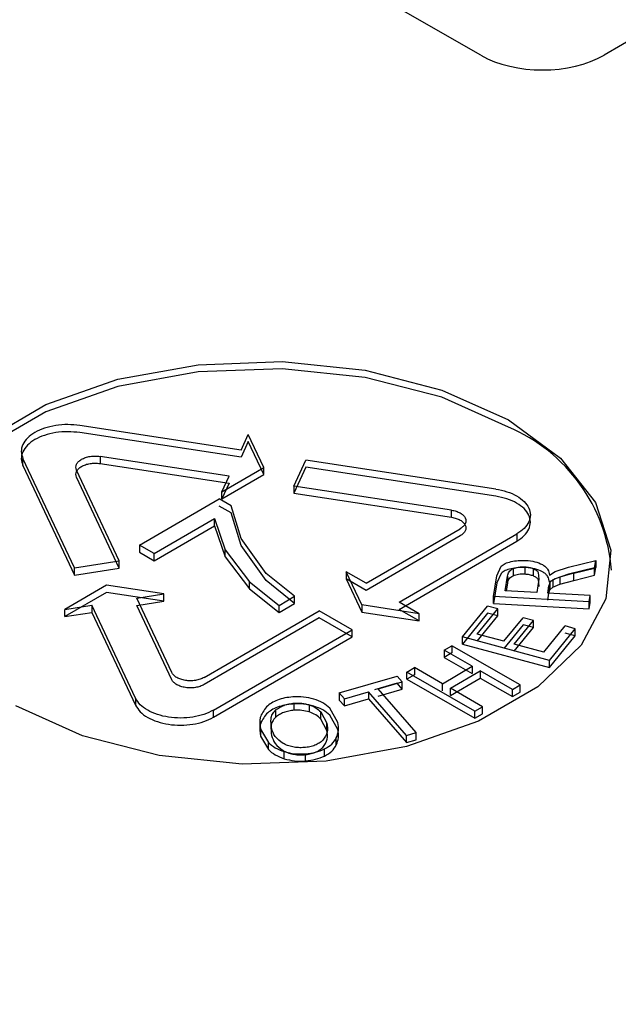
# Model space of a CAD drawing. Units: millimetres. Extents: x 5 to 292, y 5 to 415.
# Drawn here: x 230 to 233, y 274 to 280 of the extents above; entities that cross this region are included whole.
import ezdxf

# ---------------------------------------------------------------- set-up
doc = ezdxf.new("R2010")
doc.units = ezdxf.units.MM

msp = doc.modelspace()

# ---------------------------------------------------------------- linework, layer by layer
at = {"color": 7, "linetype": 'Continuous', "lineweight": 25}
for p, q in [((232.4909, 279.5853), (226.2846, 283.1465)), ((236.899, 281.7364), (233.1976, 279.5866)), ((231.118, 277.3246), (230.195, 277.4657)), ((231.118, 277.2838), (230.195, 277.4249)), ((231.118, 277.3246), (231.1593, 277.4145)), ((231.2482, 277.2251), (231.1593, 277.4145)), ((231.1593, 277.3736), (231.118, 277.2838)), ((231.2482, 277.1843), (231.1593, 277.3736)), ((230.1639, 276.6498), (229.8693, 277.2766)), ((229.8693, 277.2357), (229.8693, 277.2766)), ((231.0498, 277.1758), (230.3115, 277.2886)), ((230.3115, 277.2886), (230.3115, 277.2478)), ((231.4203, 277.1191), (231.4886, 277.2679)), ((232.5761, 277.1017), (231.4886, 277.2679)), ((229.8693, 277.2357), (230.1639, 276.609)), ((230.3115, 277.2478), (231.0498, 277.135)), ((231.0086, 277.0859), (231.2482, 277.2251)), ((231.2482, 277.1843), (231.2482, 277.2251)), ((231.4886, 277.2271), (231.4203, 277.0783)), ((232.5761, 277.0609), (231.4886, 277.2271)), ((230.4213, 276.6901), (230.1768, 277.2104)), ((230.4213, 276.6493), (230.1768, 277.1696)), ((231.0086, 277.0451), (231.2482, 277.1843)), ((231.0086, 277.0859), (231.0498, 277.1758)), ((231.0498, 277.135), (231.0086, 277.0451)), ((232.3232, 276.9811), (231.4203, 277.1191)), ((231.4203, 277.1191), (231.4203, 277.0783)), ((230.537, 276.7802), (230.9933, 277.0453)), ((231.0611, 277.0064), (230.9933, 277.0453)), ((231.0086, 277.0451), (231.0086, 277.0859)), ((231.4203, 277.0783), (232.3232, 276.9403)), ((231.0611, 276.9656), (230.9933, 277.0045)), ((231.1191, 276.8189), (231.0611, 277.0064)), ((230.6207, 276.7322), (230.9659, 276.9328)), ((230.9659, 276.9328), (231.0272, 276.7538)), ((230.9659, 276.8919), (230.9659, 276.9328)), ((231.1191, 276.7781), (231.0611, 276.9656)), ((232.3232, 276.9403), (232.3232, 276.9811)), ((230.6207, 276.6914), (230.9659, 276.8919)), ((230.9659, 276.8919), (231.0272, 276.713)), ((231.8348, 276.562), (232.3732, 276.8746)), ((231.2626, 276.6186), (231.1191, 276.8189)), ((232.3732, 276.8338), (231.8348, 276.5211)), ((232.0239, 276.4534), (232.697, 276.8444)), ((232.697, 276.8444), (232.697, 276.8035)), ((230.6207, 276.7322), (230.537, 276.7802)), ((230.537, 276.7802), (230.537, 276.7394)), ((231.2626, 276.5777), (231.1191, 276.7781)), ((232.0239, 276.4126), (232.697, 276.8035)), ((230.537, 276.7394), (230.6207, 276.6914)), ((230.6207, 276.6914), (230.6207, 276.7322)), ((231.0272, 276.7538), (231.1659, 276.5708)), ((231.0272, 276.713), (231.0272, 276.7538)), ((231.0272, 276.713), (231.1659, 276.5299)), ((230.1639, 276.6498), (230.4213, 276.6901)), ((230.1639, 276.609), (230.1639, 276.6498)), ((230.1639, 276.609), (230.4213, 276.6493)), ((230.4213, 276.6493), (230.4213, 276.6901)), ((232.5832, 276.6057), (232.6071, 276.6595)), ((232.7423, 276.6565), (232.7423, 276.6157)), ((232.9158, 276.6292), (232.9933, 276.6548)), ((232.9933, 276.6548), (233.15, 276.6933)), ((233.15, 276.6525), (232.9933, 276.6139)), ((233.0229, 276.6193), (233.1427, 276.6486)), ((233.1427, 276.6486), (233.15, 276.6933)), ((233.1427, 276.6078), (233.15, 276.6525)), ((233.1427, 276.6078), (233.1427, 276.6486)), ((233.15, 276.6933), (233.15, 276.6525)), ((231.4246, 276.4875), (231.2626, 276.6186)), ((231.8096, 276.4381), (231.7206, 276.6275)), ((231.8348, 276.562), (231.7206, 276.6275)), ((231.7206, 276.6275), (231.7206, 276.5867)), ((232.5636, 276.4866), (232.5832, 276.6057)), ((232.6071, 276.6187), (232.5832, 276.5649)), ((232.6299, 276.5188), (232.6439, 276.6038)), ((232.6439, 276.6038), (232.6439, 276.563)), ((232.6762, 276.646), (232.6762, 276.6052)), ((232.7904, 276.6467), (232.7904, 276.6058)), ((232.8198, 276.624), (232.8236, 276.5853)), ((232.8849, 276.6093), (232.9158, 276.6292)), ((232.9434, 276.5977), (232.9038, 276.5816)), ((232.9933, 276.6139), (232.9158, 276.5884)), ((233.0229, 276.6193), (232.9434, 276.5977)), ((232.9434, 276.5977), (232.9434, 276.5568)), ((233.0229, 276.5785), (233.0229, 276.6193)), ((233.0229, 276.5785), (233.1427, 276.6078)), ((230.3485, 276.5511), (230.1088, 276.4119)), ((230.677, 276.5009), (230.3485, 276.5511)), ((231.1659, 276.5708), (231.3356, 276.4358)), ((231.1659, 276.5299), (231.1659, 276.5708)), ((231.4246, 276.4467), (231.2626, 276.5777)), ((231.8348, 276.5211), (231.7206, 276.5867)), ((231.7206, 276.5867), (231.8096, 276.3973)), ((232.5832, 276.5649), (232.5636, 276.4457)), ((232.6439, 276.563), (232.6366, 276.5184)), ((232.8236, 276.5853), (232.8111, 276.5089)), ((232.8198, 276.5831), (232.8236, 276.5445)), ((232.8738, 276.5054), (232.8806, 276.5467)), ((232.8868, 276.5662), (232.8806, 276.5467)), ((232.8806, 276.5467), (232.8806, 276.5058)), ((232.9158, 276.5884), (232.8849, 276.5685)), ((232.9038, 276.5816), (232.8868, 276.5662)), ((232.8868, 276.5662), (232.8868, 276.5254)), ((232.8868, 276.5254), (232.9038, 276.5408)), ((232.9038, 276.5816), (232.9038, 276.5408)), ((232.9038, 276.5408), (232.9434, 276.5568)), ((232.9434, 276.5568), (233.0229, 276.5785)), ((230.3485, 276.5103), (230.1088, 276.3711)), ((230.677, 276.4601), (230.3485, 276.5103)), ((230.5216, 276.4765), (230.677, 276.5009)), ((230.677, 276.4601), (230.677, 276.5009)), ((231.1659, 276.5299), (231.3356, 276.395)), ((231.3356, 276.4358), (231.4246, 276.4875)), ((231.4246, 276.4467), (231.4246, 276.4875)), ((233.1111, 276.4566), (232.5636, 276.4866)), ((232.5636, 276.4457), (232.5636, 276.4866)), ((232.8111, 276.5089), (232.6299, 276.5188)), ((232.8738, 276.4646), (232.8806, 276.5058)), ((233.117, 276.4921), (232.8738, 276.5054)), ((232.8806, 276.5058), (232.8868, 276.5254)), ((233.1111, 276.4566), (233.117, 276.4921)), ((233.117, 276.4513), (233.117, 276.4921)), ((230.1088, 276.4119), (230.2643, 276.4362)), ((230.5143, 275.9042), (230.2643, 276.4362)), ((230.2643, 276.4362), (230.2643, 276.3954)), ((230.7216, 276.051), (230.5216, 276.4765)), ((230.5216, 276.4357), (230.677, 276.4601)), ((230.7216, 276.0101), (230.5216, 276.4357)), ((231.3356, 276.395), (231.4246, 276.4467)), ((231.3356, 276.395), (231.3356, 276.4358)), ((231.8096, 276.4381), (231.8096, 276.3973)), ((232.1381, 276.3879), (231.8096, 276.4381)), ((232.1381, 276.3879), (232.0239, 276.4534)), ((232.3859, 276.2552), (232.53, 276.4317)), ((232.5887, 276.4158), (232.53, 276.4317)), ((232.5636, 276.4457), (233.1111, 276.4157)), ((233.1111, 276.4157), (233.1111, 276.4566)), ((233.1111, 276.4157), (233.117, 276.4513)), ((230.1088, 276.3711), (230.1088, 276.4119)), ((230.1088, 276.3711), (230.2643, 276.3954)), ((230.2643, 276.3954), (230.5143, 275.8634)), ((230.9064, 276.0227), (231.5646, 276.405)), ((231.7537, 276.2965), (231.5646, 276.405)), ((231.8096, 276.3973), (232.1381, 276.3471)), ((232.1381, 276.3471), (232.0239, 276.4126)), ((232.1381, 276.3471), (232.1381, 276.3879)), ((232.53, 276.3909), (232.3859, 276.2144)), ((232.4709, 276.2716), (232.5887, 276.4158)), ((232.4709, 276.2307), (232.5887, 276.3749)), ((232.5887, 276.3749), (232.53, 276.3909)), ((232.5887, 276.3749), (232.5887, 276.4158)), ((232.6233, 276.2301), (232.7336, 276.3651)), ((232.792, 276.3493), (232.7336, 276.3651)), ((231.5646, 276.3642), (230.9064, 275.9819)), ((231.7537, 276.2557), (231.5646, 276.3642)), ((232.7336, 276.3243), (232.6233, 276.1893)), ((232.6817, 276.2142), (232.792, 276.3493)), ((232.792, 276.3084), (232.7336, 276.3243)), ((232.792, 276.3084), (232.792, 276.3493)), ((232.851, 276.1681), (232.9734, 276.318)), ((233.0321, 276.302), (232.9734, 276.318)), ((230.9608, 275.836), (231.7537, 276.2965)), ((230.9608, 275.7951), (231.7537, 276.2557)), ((231.7537, 276.2557), (231.7537, 276.2965)), ((232.3859, 276.2144), (232.3859, 276.2552)), ((232.8834, 276.1199), (232.3859, 276.2552)), ((232.6233, 276.2301), (232.4709, 276.2716)), ((232.6817, 276.1734), (232.792, 276.3084)), ((232.8834, 276.1199), (233.0321, 276.302)), ((232.8834, 276.079), (233.0321, 276.2612)), ((233.0321, 276.2612), (232.9734, 276.2772)), ((233.0321, 276.2612), (233.0321, 276.302)), ((232.2819, 276.1787), (232.3255, 276.204)), ((232.7154, 275.9801), (232.3255, 276.204)), ((232.3255, 276.204), (232.3255, 276.1632)), ((232.3859, 276.2144), (232.8834, 276.079)), ((232.851, 276.1681), (232.6817, 276.2142)), ((232.4419, 276.0868), (232.2819, 276.1787)), ((232.2819, 276.1787), (232.2819, 276.1379)), ((232.3255, 276.1632), (232.2819, 276.1379)), ((232.2707, 275.9873), (232.4419, 276.0868)), ((232.2819, 276.1379), (232.442, 276.0459)), ((232.4419, 276.0868), (232.4419, 276.046)), ((232.8834, 276.079), (232.8834, 276.1199)), ((231.6809, 275.9344), (232.0118, 276.0307)), ((232.041, 275.9972), (232.0118, 276.0307)), ((232.0669, 276.0539), (232.1105, 276.0793)), ((232.4568, 275.83), (232.0669, 276.0539)), ((232.0669, 276.0131), (232.0669, 276.0539)), ((232.1105, 276.0384), (232.0669, 276.0131)), ((232.2707, 275.9873), (232.1105, 276.0793)), ((232.1105, 276.0793), (232.1105, 276.0384)), ((232.3167, 275.9608), (232.488, 276.0604)), ((232.6718, 275.9548), (232.488, 276.0604)), ((232.488, 276.0604), (232.488, 276.0195)), ((232.0118, 275.9898), (231.8822, 275.9522)), ((231.9029, 275.957), (232.041, 275.9972)), ((232.041, 275.9564), (232.0118, 275.9898)), ((232.041, 275.9564), (232.041, 275.9972)), ((232.0669, 276.0131), (232.4568, 275.7892)), ((232.2707, 275.9464), (232.2707, 275.9873)), ((232.3167, 275.92), (232.488, 276.0196)), ((232.488, 276.0195), (232.6718, 275.914)), ((232.6718, 275.9548), (232.7154, 275.9801)), ((232.7154, 275.9393), (232.7154, 275.9801)), ((231.7101, 275.901), (231.6809, 275.9344)), ((231.6809, 275.9344), (231.6809, 275.8936)), ((231.7101, 275.901), (231.8476, 275.941)), ((232.0658, 275.6909), (231.8476, 275.941)), ((231.8476, 275.941), (231.8476, 275.9001)), ((232.1211, 275.7069), (231.9029, 275.957)), ((231.9029, 275.9162), (232.041, 275.9564)), ((232.5004, 275.8554), (232.3167, 275.9608)), ((232.3167, 275.92), (232.3167, 275.9608)), ((232.6718, 275.914), (232.6718, 275.9548)), ((232.6718, 275.914), (232.7154, 275.9393)), ((230.5143, 275.9042), (230.5143, 275.8634)), ((231.4225, 275.8348), (231.4225, 275.8757)), ((231.5086, 275.866), (231.5086, 275.8252)), ((231.6809, 275.8936), (231.7101, 275.8602)), ((231.7101, 275.8602), (231.7101, 275.901)), ((231.7101, 275.8602), (231.8476, 275.9001)), ((231.8476, 275.9001), (232.0658, 275.65)), ((230.9608, 275.7951), (230.9608, 275.836)), ((231.3172, 275.7958), (231.3172, 275.8367)), ((231.5747, 275.8259), (231.6093, 275.7603)), ((231.5747, 275.785), (231.5747, 275.8259)), ((231.6726, 275.7649), (231.6261, 275.8472)), ((231.6726, 275.7241), (231.6261, 275.8064)), ((232.4568, 275.83), (232.5004, 275.8554)), ((232.4568, 275.7892), (232.4568, 275.83)), ((232.4568, 275.7892), (232.5004, 275.8145)), ((232.5004, 275.8145), (232.5004, 275.8554)), ((231.2255, 275.7729), (231.2255, 275.7178)), ((231.6093, 275.7195), (231.5747, 275.785)), ((231.6093, 275.7195), (231.6093, 275.7603)), ((231.2301, 275.7276), (231.2745, 275.651)), ((231.2301, 275.7276), (231.2301, 275.6868)), ((232.0658, 275.6909), (232.1211, 275.7069)), ((232.0658, 275.65), (232.0658, 275.6909)), ((232.1211, 275.6661), (232.1211, 275.7069)), ((231.2301, 275.6868), (231.2745, 275.6102)), ((231.2745, 275.6102), (231.2745, 275.651)), ((231.6637, 275.6362), (231.6637, 275.677)), ((232.0658, 275.65), (232.1211, 275.6661)), ((231.366, 275.5574), (231.366, 275.5982)), ((231.4879, 275.5449), (231.4879, 275.5857)), ((231.5961, 275.5728), (231.5961, 275.6136))]:
    msp.add_line(p, q, dxfattribs=at)
at = {"color": 7, "linetype": 'Continuous', "lineweight": 25, "flags": 128}
for points in [[(229.661, 277.3879), (230.0009, 277.5853), (230.4127, 277.73), (230.8726, 277.8136), (231.3538, 277.8313), (231.8283, 277.7819), (232.2686, 277.6685), (232.649, 277.4975)], [(232.649, 277.4566), (232.2686, 277.6276), (231.8283, 277.7411), (231.3538, 277.7904), (230.8726, 277.7728), (230.4127, 277.6892), (230.0009, 277.5445), (229.661, 277.3471), (229.4128, 277.1084), (229.2708, 276.8425), (229.2391, 276.6378)], [(232.649, 277.4975), (232.9475, 277.2789), (233.1467, 277.0254), (233.2351, 276.7518), (233.2074, 276.4739), (233.0654, 276.2079), (232.8172, 275.9693), (232.4773, 275.7719), (232.0654, 275.6272), (231.6055, 275.5436), (231.1244, 275.5259), (230.6499, 275.5753), (230.2096, 275.6887), (229.8292, 275.8597)]]:
    msp.add_lwpolyline(points, dxfattribs=at)
at = {"color": 7, "linetype": 'Continuous', "lineweight": 25}
msp.add_arc((232.2694, 276.5611), 0.9727, 4.5211, 67.0312, dxfattribs=at)
msp.add_ellipse((232.8431, 279.7904), major_axis=(0.5, 0), ratio=0.577991, start_param=3.930634, end_param=5.500213, dxfattribs=at)
for points, knots in [([(246.0719, 303.7488), (245.2093, 304.2166), (243.4847, 305.1518), (240.6111, 306.3599), (237.5633, 307.4108), (234.3468, 308.2813), (230.9992, 308.9664), (227.5511, 309.4585), (224.0361, 309.7533), (220.4879, 309.8477), (216.9408, 309.7409), (213.4289, 309.4339), (209.9861, 308.9296), (206.6454, 308.233), (203.4392, 307.3507), (200.3981, 306.2912), (197.5516, 305.0648), (194.9271, 303.6832), (192.5497, 302.1597), (190.4425, 300.5091), (188.6257, 298.7471), (187.1168, 296.8909), (185.9303, 294.9582), (185.0777, 292.9677), (184.5671, 290.9385), (184.4036, 288.8902), (184.5886, 286.8425), (185.1204, 284.8151), (185.9938, 282.8276), (187.2008, 280.8992), (188.7282, 279.0477), (190.567, 277.2946), (192.6771, 275.6431), (194.3074, 274.6532), (195.123, 274.158)], [0, 0, 0, 0, 0.031264, 0.062501, 0.09375, 0.125, 0.15625, 0.1875, 0.21875, 0.25, 0.28125, 0.3125, 0.34375, 0.375, 0.40625, 0.4375, 0.46875, 0.5, 0.53125, 0.5625, 0.59375, 0.625, 0.65625, 0.6875, 0.71875, 0.75, 0.78125, 0.8125, 0.84375, 0.875, 0.90625, 0.937499, 0.968735, 1, 1, 1, 1]), ([(195.123, 274.158), (195.9856, 273.6902), (197.7102, 272.7551), (200.5838, 271.5469), (203.6316, 270.496), (206.8481, 269.6256), (210.1957, 268.9405), (213.6438, 268.4483), (217.1589, 268.1536), (220.707, 268.0592), (224.2541, 268.166), (227.766, 268.473), (231.2088, 268.9772), (234.5495, 269.6738), (237.7557, 270.5561), (240.7968, 271.6156), (243.6433, 272.8421), (246.2678, 274.2237), (248.6452, 275.7471), (250.7524, 277.3978), (252.5692, 279.1597), (254.0781, 281.016), (255.2646, 282.9487), (256.1172, 284.9392), (256.6278, 286.9684), (256.7913, 289.0167), (256.6063, 291.0644), (256.0745, 293.0917), (255.2011, 295.0793), (253.9941, 297.0076), (252.4667, 298.8592), (250.6279, 300.6122), (248.5178, 302.2638), (246.8875, 303.2537), (246.0719, 303.7488)], [0, 0, 0, 0, 0.0312635, 0.0625007, 0.0937498, 0.1250001, 0.15625, 0.1875, 0.21875, 0.25, 0.28125, 0.3125, 0.34375, 0.375, 0.40625, 0.4375, 0.46875, 0.5, 0.53125, 0.5625, 0.59375, 0.625, 0.65625, 0.6875, 0.71875, 0.75, 0.78125, 0.8125, 0.84375, 0.8749999, 0.9062502, 0.9374992, 0.9687352, 1, 1, 1, 1]), ([(194.4025, 271.9024), (195.2892, 271.4216), (197.0627, 270.4601), (200.0172, 269.2175), (203.1518, 268.1368), (206.4592, 267.2417), (209.9015, 266.5372), (213.4472, 266.0312), (217.0616, 265.7281), (220.7101, 265.631), (224.3575, 265.7408), (227.9687, 266.0565), (231.5089, 266.575), (234.944, 267.2914), (238.241, 268.1986), (241.368, 269.2881), (244.2951, 270.5492), (246.9938, 271.9699), (249.4384, 273.5364), (251.6053, 275.2338), (253.4733, 277.0455), (255.0255, 278.9543), (256.2434, 280.9416), (257.128, 282.9886), (257.6234, 285.0745), (257.818, 286.5469), (257.7436, 287.314), (257.7372, 287.3805)], [0, 0, 0, 0, 0.0415027, 0.0830054, 0.1245081, 0.1660108, 0.2075135, 0.2490163, 0.290519, 0.3320217, 0.3735244, 0.4150271, 0.4565298, 0.4980325, 0.5395352, 0.5810379, 0.6225406, 0.6640433, 0.705546, 0.7470487, 0.7885514, 0.8300541, 0.8715569, 0.9130596, 0.9545623, 0.996065, 1, 1, 1, 1]), ([(230.195, 277.4657), (230.172, 277.4681), (230.1261, 277.473), (230.0561, 277.467), (229.9912, 277.4515), (229.9354, 277.4266), (229.8927, 277.3943), (229.8662, 277.3568), (229.8562, 277.3163), (229.865, 277.2898), (229.8693, 277.2766)], [0, 0, 0, 0, 0.124999, 0.249998, 0.375002, 0.5, 0.625, 0.749997, 0.874998, 1, 1, 1, 1]), ([(230.195, 277.4249), (230.172, 277.4273), (230.1261, 277.4322), (230.0561, 277.4262), (229.9912, 277.4107), (229.9354, 277.3858), (229.8927, 277.3535), (229.8662, 277.3159), (229.8562, 277.2755), (229.865, 277.249), (229.8693, 277.2357)], [0, 0, 0, 0, 0.124999, 0.249998, 0.375002, 0.5, 0.625, 0.749997, 0.874998, 1, 1, 1, 1]), ([(230.1768, 277.2104), (230.1749, 277.2159), (230.1713, 277.2268), (230.1754, 277.2436), (230.1864, 277.2591), (230.2041, 277.2725), (230.2272, 277.2828), (230.254, 277.2892), (230.283, 277.2917), (230.302, 277.2897), (230.3115, 277.2886)], [0, 0, 0, 0, 0.125, 0.249996, 0.375, 0.500003, 0.624997, 0.75, 0.875001, 1, 1, 1, 1]), ([(230.1768, 277.1696), (230.1749, 277.175), (230.1713, 277.186), (230.1754, 277.2027), (230.1864, 277.2183), (230.2041, 277.2317), (230.2272, 277.2419), (230.254, 277.2484), (230.283, 277.2509), (230.302, 277.2488), (230.3115, 277.2478)], [0, 0, 0, 0, 0.125, 0.249996, 0.375, 0.500003, 0.624997, 0.75, 0.875001, 1, 1, 1, 1]), ([(232.5761, 277.1017), (232.5982, 277.0973), (232.6423, 277.0884), (232.698, 277.0632), (232.7411, 277.0312), (232.7682, 276.9936), (232.7777, 276.9533), (232.7685, 276.9131), (232.7425, 276.8751), (232.7122, 276.8546), (232.697, 276.8444)], [0, 0, 0, 0, 0.125, 0.249998, 0.374999, 0.499997, 0.624998, 0.750001, 0.875, 1, 1, 1, 1]), ([(232.697, 276.8035), (232.7122, 276.8138), (232.7425, 276.8343), (232.7685, 276.8723), (232.7777, 276.9125), (232.7682, 276.9528), (232.7411, 276.9903), (232.698, 277.0224), (232.6423, 277.0476), (232.5982, 277.0564), (232.5761, 277.0609)], [0, 0, 0, 0, 0.125, 0.249999, 0.375002, 0.500003, 0.625001, 0.750002, 0.875, 1, 1, 1, 1]), ([(232.3232, 276.9811), (232.3323, 276.9793), (232.3505, 276.9756), (232.3736, 276.9652), (232.3914, 276.9519), (232.4026, 276.9364), (232.4065, 276.9197), (232.4027, 276.9031), (232.392, 276.8874), (232.3794, 276.8789), (232.3732, 276.8746)], [0, 0, 0, 0, 0.124997, 0.250005, 0.374997, 0.499997, 0.625011, 0.750009, 0.874998, 1, 1, 1, 1]), ([(232.3232, 276.9403), (232.3323, 276.9385), (232.3505, 276.9348), (232.3736, 276.9244), (232.3914, 276.9111), (232.4026, 276.8956), (232.4065, 276.8789), (232.4027, 276.8623), (232.392, 276.8465), (232.3794, 276.8381), (232.3732, 276.8338)], [0, 0, 0, 0, 0.124997, 0.250005, 0.374997, 0.499997, 0.625011, 0.750009, 0.874998, 1, 1, 1, 1]), ([(232.6071, 276.6595), (232.6143, 276.6652), (232.6291, 276.6771), (232.6522, 276.6832), (232.664, 276.6864)], [0, 0, 0, 0, 0.485531, 1, 1, 1, 1]), ([(232.664, 276.6864), (232.6776, 276.689), (232.705, 276.6942), (232.7338, 276.6935), (232.7483, 276.6932)], [0, 0, 0, 0, 0.49643, 1, 1, 1, 1]), ([(232.7483, 276.6523), (232.7338, 276.6527), (232.705, 276.6534), (232.6776, 276.6482), (232.664, 276.6456)], [0, 0, 0, 0, 0.50357, 1, 1, 1, 1]), ([(232.6762, 276.646), (232.6861, 276.6497), (232.7063, 276.6571), (232.7301, 276.6567), (232.7423, 276.6565)], [0, 0, 0, 0, 0.492606, 1, 1, 1, 1]), ([(232.7423, 276.6565), (232.7509, 276.6558), (232.7681, 276.6543), (232.783, 276.6492), (232.7904, 276.6467)], [0, 0, 0, 0, 0.503651, 1, 1, 1, 1]), ([(232.7483, 276.6932), (232.7664, 276.6916), (232.8018, 276.6885), (232.8298, 276.6756), (232.8435, 276.6693)], [0, 0, 0, 0, 0.510025, 1, 1, 1, 1]), ([(232.8435, 276.6284), (232.8298, 276.6348), (232.8018, 276.6476), (232.7664, 276.6508), (232.7483, 276.6523)], [0, 0, 0, 0, 0.489995, 1, 1, 1, 1]), ([(232.8435, 276.6693), (232.8495, 276.6653), (232.8618, 276.6571), (232.8788, 276.6371), (232.8824, 276.6205), (232.8849, 276.6093)], [0, 0, 0, 0, 0.2420753, 0.4917438, 1, 1, 1, 1]), ([(232.664, 276.6456), (232.6522, 276.6424), (232.6291, 276.6363), (232.6143, 276.6244), (232.6071, 276.6187)], [0, 0, 0, 0, 0.514243, 1, 1, 1, 1]), ([(232.6439, 276.6038), (232.6459, 276.6122), (232.6488, 276.6243), (232.6625, 276.6383), (232.6717, 276.6435), (232.6762, 276.646)], [0, 0, 0, 0, 0.530063, 0.76742, 1, 1, 1, 1]), ([(232.6439, 276.563), (232.6459, 276.5714), (232.6488, 276.5835), (232.6625, 276.5974), (232.6717, 276.6026), (232.6762, 276.6052)], [0, 0, 0, 0, 0.530158, 0.767476, 1, 1, 1, 1]), ([(232.6762, 276.6052), (232.6861, 276.6089), (232.7062, 276.6163), (232.7301, 276.6159), (232.7423, 276.6157)], [0, 0, 0, 0, 0.4925358, 1, 1, 1, 1]), ([(232.7423, 276.6157), (232.7509, 276.6149), (232.7681, 276.6135), (232.783, 276.6084), (232.7904, 276.6058)], [0, 0, 0, 0, 0.503644, 1, 1, 1, 1]), ([(232.7904, 276.6467), (232.797, 276.6436), (232.8103, 276.6375), (232.8166, 276.6285), (232.8198, 276.624)], [0, 0, 0, 0, 0.5018218, 1, 1, 1, 1]), ([(232.7904, 276.6058), (232.797, 276.6028), (232.8103, 276.5967), (232.8166, 276.5876), (232.8198, 276.5831)], [0, 0, 0, 0, 0.501833, 1, 1, 1, 1]), ([(232.8849, 276.5685), (232.8826, 276.58), (232.8792, 276.5967), (232.8616, 276.6166), (232.8495, 276.6245), (232.8435, 276.6284)], [0, 0, 0, 0, 0.520292, 0.760822, 1, 1, 1, 1]), ([(230.9064, 276.0227), (230.899, 276.0191), (230.8844, 276.0118), (230.8572, 276.0055), (230.8285, 276.0032), (230.7995, 276.0054), (230.7726, 276.0117), (230.7495, 276.0219), (230.7313, 276.0352), (230.7248, 276.0457), (230.7216, 276.051)], [0, 0, 0, 0, 0.125, 0.249997, 0.374997, 0.499997, 0.625001, 0.749996, 0.874995, 1, 1, 1, 1]), ([(230.9064, 275.9819), (230.899, 275.9783), (230.8844, 275.971), (230.8572, 275.9647), (230.8285, 275.9624), (230.7995, 275.9645), (230.7726, 275.9709), (230.7495, 275.9811), (230.7313, 275.9944), (230.7248, 276.0049), (230.7216, 276.0101)], [0, 0, 0, 0, 0.125, 0.249997, 0.374997, 0.499997, 0.625001, 0.749996, 0.874995, 1, 1, 1, 1]), ([(230.9608, 275.836), (230.9431, 275.8272), (230.9078, 275.8095), (230.8421, 275.7943), (230.7725, 275.7888), (230.7026, 275.794), (230.6374, 275.8094), (230.5817, 275.8341), (230.5377, 275.8661), (230.5221, 275.8915), (230.5143, 275.9042)], [0, 0, 0, 0, 0.125, 0.249998, 0.374999, 0.499998, 0.624997, 0.749999, 0.874996, 1, 1, 1, 1]), ([(230.5143, 275.8634), (230.5221, 275.8507), (230.5377, 275.8253), (230.5817, 275.7933), (230.6374, 275.7686), (230.7026, 275.7531), (230.7725, 275.7479), (230.8421, 275.7535), (230.9078, 275.7687), (230.9431, 275.7863), (230.9608, 275.7951)], [0, 0, 0, 0, 0.125004, 0.250001, 0.375003, 0.500002, 0.625001, 0.750002, 0.875, 1, 1, 1, 1]), ([(231.414, 275.9115), (231.3987, 275.9099), (231.3681, 275.9067), (231.3266, 275.8943), (231.2902, 275.8773), (231.2728, 275.8625), (231.2641, 275.855)], [0, 0, 0, 0, 0.251001, 0.499935, 0.747284, 1, 1, 1, 1]), ([(231.414, 275.8707), (231.3987, 275.8691), (231.3681, 275.8659), (231.3266, 275.8535), (231.2902, 275.8365), (231.2728, 275.8216), (231.2641, 275.8141)], [0, 0, 0, 0, 0.250943, 0.499944, 0.74753, 1, 1, 1, 1]), ([(231.3172, 275.8367), (231.3236, 275.8417), (231.3365, 275.8517), (231.3618, 275.8634), (231.3906, 275.8722), (231.4118, 275.8745), (231.4225, 275.8757)], [0, 0, 0, 0, 0.250849, 0.500168, 0.747993, 1, 1, 1, 1]), ([(231.5344, 275.8993), (231.5152, 275.9041), (231.4767, 275.9137), (231.4349, 275.9123), (231.414, 275.9115)], [0, 0, 0, 0, 0.499562, 1, 1, 1, 1]), ([(231.5344, 275.8585), (231.5152, 275.8633), (231.4767, 275.8729), (231.4349, 275.8714), (231.414, 275.8707)], [0, 0, 0, 0, 0.499559, 1, 1, 1, 1]), ([(231.4225, 275.8757), (231.4375, 275.8762), (231.4676, 275.8771), (231.4949, 275.8697), (231.5086, 275.866)], [0, 0, 0, 0, 0.4982547, 1, 1, 1, 1]), ([(231.5086, 275.866), (231.5219, 275.8609), (231.5491, 275.8503), (231.5661, 275.8341), (231.5747, 275.8259)], [0, 0, 0, 0, 0.489056, 1, 1, 1, 1]), ([(231.6261, 275.8472), (231.6139, 275.858), (231.5899, 275.8793), (231.5527, 275.8927), (231.5344, 275.8993)], [0, 0, 0, 0, 0.507927, 1, 1, 1, 1]), ([(231.6261, 275.8064), (231.6139, 275.8172), (231.5899, 275.8384), (231.5527, 275.8519), (231.5344, 275.8585)], [0, 0, 0, 0, 0.507921, 1, 1, 1, 1]), ([(231.2641, 275.855), (231.2491, 275.8346), (231.219, 275.7938), (231.2264, 275.7497), (231.2301, 275.7276)], [0, 0, 0, 0, 0.4988549, 1, 1, 1, 1]), ([(231.2641, 275.8141), (231.2491, 275.7938), (231.219, 275.753), (231.2264, 275.7089), (231.2301, 275.6868)], [0, 0, 0, 0, 0.49886, 1, 1, 1, 1]), ([(231.2935, 275.7318), (231.2906, 275.7498), (231.2863, 275.7769), (231.2957, 275.8129), (231.3101, 275.8288), (231.3172, 275.8367)], [0, 0, 0, 0, 0.504002, 0.754929, 1, 1, 1, 1]), ([(231.4225, 275.8348), (231.4118, 275.8337), (231.3906, 275.8314), (231.3618, 275.8226), (231.3365, 275.8109), (231.3236, 275.8009), (231.3172, 275.7958)], [0, 0, 0, 0, 0.251533, 0.499786, 0.749143, 1, 1, 1, 1]), ([(231.5086, 275.8252), (231.4949, 275.8289), (231.4676, 275.8363), (231.4375, 275.8353), (231.4225, 275.8348)], [0, 0, 0, 0, 0.501753, 1, 1, 1, 1]), ([(231.5747, 275.785), (231.5661, 275.7933), (231.5491, 275.8095), (231.5219, 275.8201), (231.5086, 275.8252)], [0, 0, 0, 0, 0.510803, 1, 1, 1, 1]), ([(231.3172, 275.7958), (231.31, 275.7877), (231.2958, 275.7718), (231.2862, 275.7358), (231.2906, 275.709), (231.2935, 275.6909)], [0, 0, 0, 0, 0.253105, 0.495309, 1, 1, 1, 1]), ([(231.6093, 275.7603), (231.6123, 275.7435), (231.6183, 275.7099), (231.5966, 275.6786), (231.5859, 275.663)], [0, 0, 0, 0, 0.50195, 1, 1, 1, 1]), ([(231.6637, 275.677), (231.669, 275.6912), (231.68, 275.7202), (231.6751, 275.7498), (231.6726, 275.7649)], [0, 0, 0, 0, 0.488951, 1, 1, 1, 1]), ([(231.3588, 275.6454), (231.3417, 275.6581), (231.3073, 275.6837), (231.2981, 275.7156), (231.2935, 275.7318)], [0, 0, 0, 0, 0.496189, 1, 1, 1, 1]), ([(231.2935, 275.6909), (231.2981, 275.6748), (231.3073, 275.6428), (231.3417, 275.6173), (231.3588, 275.6046)], [0, 0, 0, 0, 0.503944, 1, 1, 1, 1]), ([(231.5859, 275.6222), (231.5966, 275.6378), (231.6183, 275.6691), (231.6123, 275.7026), (231.6093, 275.7195)], [0, 0, 0, 0, 0.497838, 1, 1, 1, 1]), ([(231.6637, 275.6362), (231.669, 275.6504), (231.68, 275.6794), (231.6751, 275.709), (231.6726, 275.7241)], [0, 0, 0, 0, 0.489022, 1, 1, 1, 1]), ([(231.2745, 275.651), (231.2867, 275.6401), (231.3106, 275.6187), (231.3477, 275.605), (231.366, 275.5982)], [0, 0, 0, 0, 0.507441, 1, 1, 1, 1]), ([(231.4795, 275.6214), (231.4684, 275.6209), (231.4463, 275.6199), (231.4139, 275.6244), (231.3837, 275.6326), (231.3672, 275.6411), (231.3588, 275.6454)], [0, 0, 0, 0, 0.250828, 0.4998, 0.747225, 1, 1, 1, 1]), ([(231.5859, 275.663), (231.5798, 275.6576), (231.5676, 275.6468), (231.5421, 275.6342), (231.5125, 275.6249), (231.4906, 275.6225), (231.4795, 275.6214)], [0, 0, 0, 0, 0.251149, 0.50008, 0.747346, 1, 1, 1, 1]), ([(231.5961, 275.6136), (231.6112, 275.6225), (231.6423, 275.6406), (231.6564, 275.6647), (231.6637, 275.677)], [0, 0, 0, 0, 0.488772, 1, 1, 1, 1]), ([(231.5961, 275.5728), (231.6112, 275.5816), (231.6423, 275.5997), (231.6564, 275.6239), (231.6637, 275.6362)], [0, 0, 0, 0, 0.488877, 1, 1, 1, 1]), ([(231.2745, 275.6102), (231.2867, 275.5993), (231.3106, 275.5779), (231.3477, 275.5641), (231.366, 275.5574)], [0, 0, 0, 0, 0.507456, 1, 1, 1, 1]), ([(231.3588, 275.6046), (231.3672, 275.6003), (231.3837, 275.5917), (231.4139, 275.5836), (231.4463, 275.5791), (231.4684, 275.58), (231.4795, 275.5805)], [0, 0, 0, 0, 0.252662, 0.500212, 0.749354, 1, 1, 1, 1]), ([(231.366, 275.5982), (231.3853, 275.5933), (231.4241, 275.5833), (231.4666, 275.5849), (231.4879, 275.5857)], [0, 0, 0, 0, 0.496918, 1, 1, 1, 1]), ([(231.4795, 275.5805), (231.4905, 275.5817), (231.5125, 275.5841), (231.5421, 275.5934), (231.5677, 275.6059), (231.5798, 275.6168), (231.5859, 275.6222)], [0, 0, 0, 0, 0.252186, 0.499895, 0.748826, 1, 1, 1, 1]), ([(231.4879, 275.5857), (231.5077, 275.5881), (231.5473, 275.5927), (231.5798, 275.6066), (231.5961, 275.6136)], [0, 0, 0, 0, 0.4980222, 1, 1, 1, 1]), ([(231.366, 275.5574), (231.3853, 275.5524), (231.4241, 275.5425), (231.4666, 275.5441), (231.4879, 275.5449)], [0, 0, 0, 0, 0.496901, 1, 1, 1, 1]), ([(231.4879, 275.5449), (231.5077, 275.5472), (231.5473, 275.5519), (231.5798, 275.5658), (231.5961, 275.5728)], [0, 0, 0, 0, 0.4980222, 1, 1, 1, 1])]:
    msp.add_open_spline(points, degree=3, knots=knots, dxfattribs=at)

doc.saveas('drawing.dxf')
